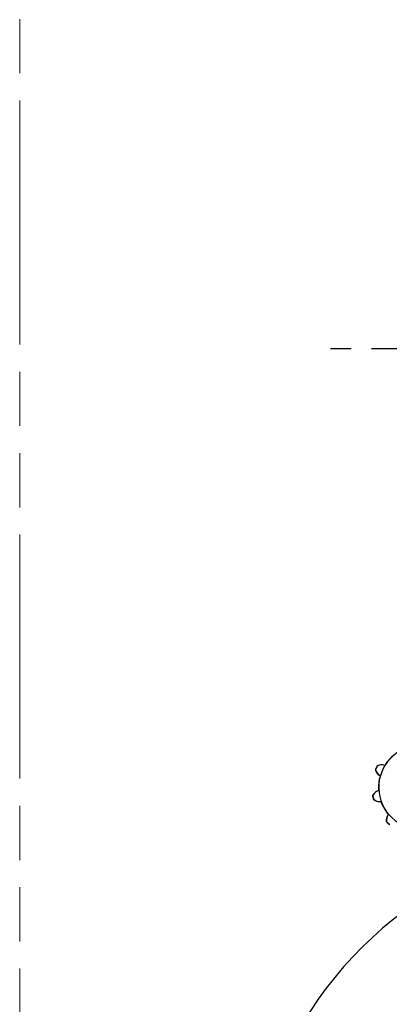
# Model space of a CAD drawing. Units: millimetres. Extents: x 52038 to 292684, y -13720 to 21215.
# Drawn here: x 54219 to 54884, y -9643 to -7868 of the extents above; entities that cross this region are included whole.
import ezdxf

# ---------------------------------------------------------------- set-up
doc = ezdxf.new("R2010")
doc.units = ezdxf.units.MM
doc.header["$LTSCALE"] = 977.777778
doc.linetypes.add('CENTER', pattern=[0.6, 0.375, -0.075, 0.075, -0.075])
doc.linetypes.add('PHANTOM', pattern=[0.8, 0.45, -0.05, 0.1, -0.05, 0.1, -0.05])
doc.layers.get('0').update_dxf_attribs({"linetype": 'CONTINUOUS'})
for name, color, linetype in [('FLGU_TSS4008_21_LEFT_2_353', 7, 'CONTINUOUS'), ('FLGU_TSS4008_21_LEFT_2_354', 7, 'CONTINUOUS'), ('FLGU_TSS4008_31_LEFT_2_348', 7, 'CONTINUOUS'), ('NOTE', 7, 'CONTINUOUS'), ('TSS_5_4_AF3_NEW_VIEW_1_319', 7, 'CONTINUOUS')]:
    doc.layers.add(name, color=color, linetype=linetype)

msp = doc.modelspace()

# ---------------------------------------------------------------- linework, layer by layer
at = {"linetype": 'PHANTOM', "lineweight": 15}
msp.add_line((54219.347, -12364.919), (54219.347, -7455.924), dxfattribs=at)
msp.add_arc((55328.828, -10036.482), 700, 101.954969, 233.130102)
at = {"layer": 'FLGU_TSS4008_21_LEFT_2_353', "color": 7, "linetype": 'Continuous'}
for p, q in [((54874.443, -9211.77), (54875.812, -9212.096)), ((54866.547, -9229.505), (54867.706, -9230.304)), ((54863.538, -9258.132), (54864.838, -9257.591)), ((54867.574, -9277.121), (54868.981, -9277.086)), ((54881.967, -9302.05), (54882.7, -9300.848))]:
    msp.add_line(p, q, dxfattribs=at)
for centre, radius, start, end in [((54862.339, -9219.899), 2.5, 157.7975, 198.012537), ((54876.306, -9215.357), 17.187, 198.012536, 235.400032), ((54940.334, -9251.732), 86.742, 154.2025, 157.7975), ((54864.488, -9215.071), 2.5, 113.987463, 154.2025), ((54870.459, -9228.49), 17.187, 76.599968, 113.987464), ((54883.417, -9180.173), 32.817, 256.599969, 257.938468), ((54849.071, -9257.317), 32.817, 54.061534, 55.400031), ((54870.143, -9274), 17.187, 112.599968, 149.987464), ((54852.226, -9227.294), 32.817, 292.599969, 293.938468), ((54857.425, -9266.653), 2.5, 149.987463, 190.2025), ((54940.334, -9251.732), 86.742, 190.2025, 193.7975), ((54858.524, -9271.823), 2.5, 193.7975, 234.012537), ((54867.154, -9259.939), 17.187, 234.012536, 271.400032), ((54869.783, -9309.894), 32.817, 90.061532, 91.400031), ((54896.637, -9311.005), 17.187, 148.599968, 185.987464), ((54882.03, -9312.537), 2.5, 185.987463, 226.2025), ((54940.334, -9251.732), 86.742, 226.2025, 229.7975), ((54854.689, -9283.75), 32.817, 328.599969, 329.93847)]:
    msp.add_arc(centre, radius, start, end, dxfattribs=at)
at = {"layer": 'FLGU_TSS4008_21_LEFT_2_354', "color": 7, "linetype": 'Continuous'}
for p, q in [((54866.029, -9229.803), (54867.188, -9230.603)), ((54867.056, -9277.42), (54868.464, -9277.385)), ((54881.449, -9302.349), (54882.183, -9301.147))]:
    msp.add_line(p, q, dxfattribs=at)
for centre, radius, start, end in [((54861.821, -9220.197), 2.5, 157.7975, 198.012537), ((54875.789, -9215.656), 17.187, 198.012536, 235.400032), ((54939.817, -9252.031), 86.742, 154.2025, 157.7975), ((54863.971, -9215.37), 2.5, 113.987463, 154.2025), ((54869.942, -9228.788), 17.187, 113.861026, 113.987464), ((54848.553, -9257.616), 32.817, 54.061534, 55.400031), ((54869.625, -9274.299), 17.187, 118.972319, 149.987464), ((54856.907, -9266.952), 2.5, 149.987463, 190.2025), ((54939.817, -9252.031), 86.742, 190.2025, 193.7975), ((54858.006, -9272.122), 2.5, 193.7975, 234.012537), ((54866.636, -9260.237), 17.187, 234.012536, 271.400032), ((54869.266, -9310.192), 32.817, 90.061532, 91.400031), ((54896.119, -9311.303), 17.187, 148.599968, 185.987464), ((54881.512, -9312.835), 2.5, 185.987463, 226.2025), ((54939.817, -9252.031), 86.742, 226.2025, 229.7975), ((54854.172, -9284.049), 32.817, 328.599969, 329.93847), ((54885.44, -9316.372), 2.5, 229.7975, 270.012537)]:
    msp.add_arc(centre, radius, start, end, dxfattribs=at)
at = {"layer": 'FLGU_TSS4008_31_LEFT_2_348', "color": 3, "linetype": 'Continuous'}
msp.add_arc((54939.817, -9252.031), 75, 199.514437, 220.485567, dxfattribs=at)
at = {"layer": 'NOTE', "color": 82, "linetype": 'Continuous'}
for centre, start, end in [((54940.334, -9251.732), 120, 299.999999), ((54939.817, -9252.031), 127.278309, 147.922075), ((54939.817, -9252.031), 163.311921, 184.192953)]:
    msp.add_arc(centre, 75, start, end, dxfattribs=at)
at = {"layer": 'TSS_5_4_AF3_NEW_VIEW_1_319', "color": 7, "linetype": 'CENTER', "ltscale": 0.5}
msp.add_line((55328.828, -8461.482), (54764.078, -8461.482), dxfattribs=at)

doc.saveas('drawing.dxf')
